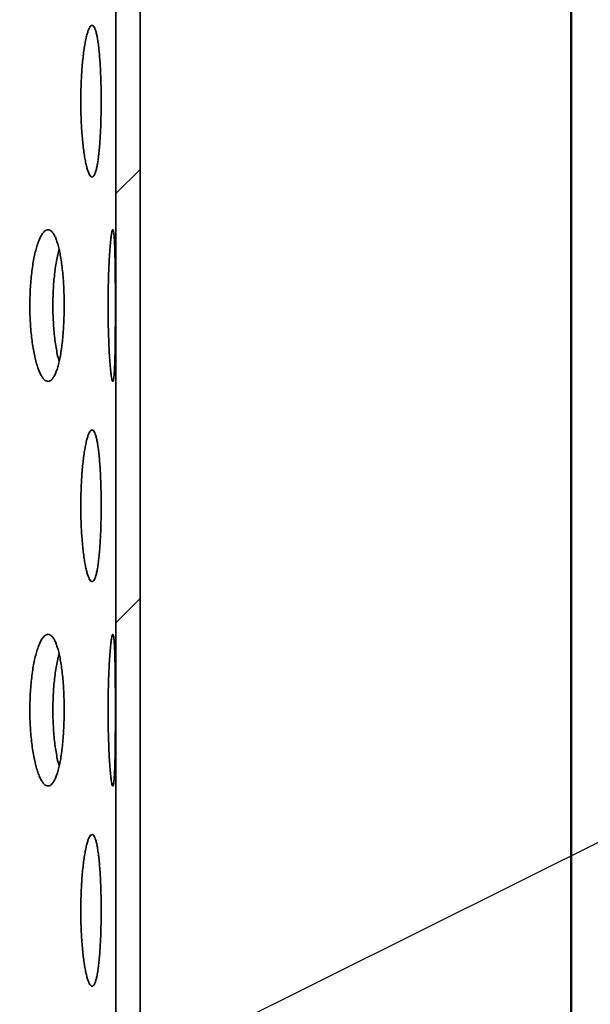
# Model space of a CAD drawing. Units: inches. Extents: x 0.1 to 8.4, y 0.1 to 10.9.
# Drawn here: x 4.5 to 4.7, y 7.4 to 7.8 of the extents above; entities that cross this region are included whole.
import ezdxf

# ---------------------------------------------------------------- set-up
doc = ezdxf.new("R2010")
doc.units = ezdxf.units.IN
doc.header["$MEASUREMENT"] = 0
doc.layers.add('WALL', color=7, linetype='Continuous', lineweight=50)
doc.styles.add('SLDTEXTSTYLE0', font='TXT', dxfattribs={"width": 0.605})
doc.dimstyles.new('SLDDIMSTYLE1', dxfattribs={"dimtxt": 0.101115, "dimasz": 0.1, "dimexe": 0, "dimexo": 0.0625, "dimgap": 0.025279, "dimtad": 0, "dimtih": 1, "dimtoh": 1, "dimdec": 6, "dimlfac": 6, "dimrnd": 1e-09, "dimzin": 12, "dimdsep": 46, "dimlunit": 5, "dimtxsty": 'SLDTEXTSTYLE0', "dimsah": 1, "dimcen": 0.09, "dimadec": 0, "dimazin": 3, "dimtfac": 1, "dimtdec": 3, "dimtofl": 0, "dimtmove": 0, "dimatfit": 3, "dimfxl": 0, "dimfrac": 2, "dimtolj": 1, "dimtzin": 12, "dimarcsym": 0})
doc.dimstyles.new('SLDDIMSTYLE2', dxfattribs={"dimtxt": 0.18, "dimasz": 0.1, "dimexe": 0, "dimexo": 0.0625, "dimgap": 0, "dimtad": 0, "dimtih": 1, "dimtoh": 1, "dimdec": 0, "dimrnd": 1e-09, "dimzin": 0, "dimdsep": 46, "dimlunit": 5, "dimtxsty": 'Standard', "dimsah": 1, "dimcen": 0.09, "dimadec": 0, "dimazin": 0, "dimtfac": 0.1, "dimtdec": 0, "dimtofl": 0, "dimtmove": 0, "dimatfit": 3, "dimfxl": 0, "dimfrac": 2, "dimtolj": 1, "dimtzin": 0, "dimarcsym": 0})

# ---------------------------------------------------------------- blocks, each defined once
blk = doc.blocks.new('_D_6')
at = {"layer": 'WALL'}
for p, q in [((2.17039, 6.07169), (2.17039, 9.11958)), ((4.71206, 6.07169), (4.71206, 9.11958)), ((2.17039, 8.99458), (3.11213, 8.99458)), ((4.71206, 8.99458), (3.77032, 8.99458))]:
    blk.add_line(p, q, dxfattribs=at)
for points in [[(2.17039, 8.99458), (2.27039, 8.97958), (2.27039, 9.00958)], [(4.71206, 8.99458), (4.61206, 9.00958), (4.61206, 8.97958)]]:
    blk.add_solid(points, dxfattribs=at)
at = {"layer": 'WALL', "char_height": 0.104167, "attachment_point": 1, "style": 'SLDTEXTSTYLE0'}
for s, insert in [('15 1/4', (3.32204, 9.05126)), ('%%c', (3.17463, 9.05126))]:
    blk.add_mtext(s, dxfattribs=dict(at, insert=insert))

msp = doc.modelspace()

# ---------------------------------------------------------------- hatches: boundary and pattern name
at = {"linetype": 'Continuous', "lineweight": 18}
h = msp.add_hatch(dxfattribs=at)
h.set_pattern_fill('ANSI32', angle=3e-322, style=0)
h.paths.add_polyline_path([(4.53452311, 6.03627703), (4.53452311, 8.03627703), (4.52455644, 8.03627703), (4.52455644, 6.03627703)], flags=0)

# ---------------------------------------------------------------- linework, layer by layer
at = {"color": 7, "linetype": 'Continuous', "lineweight": 35}
for p, q in [((4.5245564, 8.03627693), (4.5245564, 6.03627703)), ((4.53452306, 8.03627693), (4.53452306, 6.03627703))]:
    msp.add_line(p, q, dxfattribs=at)
for points, knots in [([(4.51850011, 7.74461036), (4.51849602, 7.74578016), (4.51848784, 7.7481235), (4.51842284, 7.75159202), (4.51831982, 7.75497413), (4.51817386, 7.75822216), (4.51798798, 7.76129963), (4.51776223, 7.76416973), (4.51749673, 7.76678706), (4.51719417, 7.7691276), (4.51685635, 7.77116259), (4.51648457, 7.77285415), (4.51608315, 7.77419297), (4.51565578, 7.77516265), (4.51520585, 7.77573708), (4.51473939, 7.77592275), (4.51426214, 7.77571798), (4.51377959, 7.77511077), (4.51329907, 7.77412354), (4.51282749, 7.772768), (4.51237227, 7.77104829), (4.51194051, 7.76899935), (4.51153927, 7.76664531), (4.5111766, 7.76400611), (4.51085767, 7.76112497), (4.51058827, 7.758037), (4.51037552, 7.75477518), (4.51022104, 7.75138716), (4.51012791, 7.74791414), (4.51010046, 7.74439877), (4.51013665, 7.74088723), (4.51023535, 7.73742163), (4.51039795, 7.73404928), (4.51061803, 7.73080955), (4.51089233, 7.72774096), (4.51121714, 7.72489034), (4.5115851, 7.72228607), (4.51198966, 7.71995939), (4.51242499, 7.71795154), (4.51288295, 7.71627663), (4.51335604, 7.71495501), (4.51383743, 7.71401725), (4.51431955, 7.71346161), (4.51479636, 7.7132944), (4.51526085, 7.71353275), (4.51570776, 7.71415783), (4.51613283, 7.71516358), (4.51653037, 7.71654973), (4.51689768, 7.71828524), (4.51723213, 7.72034989), (4.51752993, 7.72272859), (4.51779048, 7.72537981), (4.51801239, 7.72827203), (4.51819333, 7.73137572), (4.51833401, 7.73464421), (4.51843081, 7.73797155), (4.51848942, 7.74130686), (4.51849655, 7.7435092), (4.51850011, 7.74461036)], [0, 0, 0, 0, 0.017873648, 0.035804561, 0.053678356, 0.071552158, 0.089482876, 0.107356358, 0.125234444, 0.143170287, 0.161048579, 0.178929821, 0.196868241, 0.214749651, 0.232625998, 0.250559345, 0.268435678, 0.286306699, 0.304234731, 0.322105665, 0.339979512, 0.357910094, 0.375783865, 0.393663969, 0.41160152, 0.429481561, 0.447362564, 0.465299849, 0.483180217, 0.501054229, 0.518985353, 0.536859372, 0.554729607, 0.572657716, 0.590529121, 0.608404737, 0.626337756, 0.644214266, 0.662095388, 0.680033797, 0.697915245, 0.715793763, 0.733729299, 0.75160779, 0.769479923, 0.78740867, 0.805280929, 0.823153085, 0.841081635, 0.858953694, 0.876832698, 0.894767603, 0.912646473, 0.930527436, 0.948465808, 0.966347924, 0.983173919, 1, 1, 1, 1]), ([(4.50326338, 7.66043943), (4.50325574, 7.66160411), (4.50324045, 7.6639372), (4.50311944, 7.66739035), (4.50292856, 7.6707571), (4.50265927, 7.6739901), (4.50231859, 7.67705345), (4.50190814, 7.67991433), (4.50142877, 7.68252746), (4.50088715, 7.68486853), (4.50028732, 7.68691085), (4.49963269, 7.68861564), (4.49893174, 7.68997106), (4.49819192, 7.69095875), (4.49742013, 7.69155105), (4.49662676, 7.69175271), (4.49582234, 7.69156026), (4.49501659, 7.69096186), (4.49422114, 7.68997865), (4.49344702, 7.68862426), (4.49270652, 7.68690282), (4.4920097, 7.68485056), (4.4913664, 7.68249299), (4.49078913, 7.67985054), (4.49028464, 7.67696804), (4.48986004, 7.67387962), (4.48952604, 7.67061882), (4.48928432, 7.66723362), (4.48913847, 7.6637638), (4.48909499, 7.66025208), (4.48915045, 7.6567446), (4.489304, 7.65328276), (4.48955672, 7.64991376), (4.48990068, 7.64667703), (4.49033053, 7.64361087), (4.49084205, 7.64076177), (4.49142444, 7.63815832), (4.49206853, 7.63583096), (4.49276689, 7.6338206), (4.49350632, 7.6321414), (4.49427752, 7.63081313), (4.4950694, 7.62986667), (4.49587109, 7.62930083), (4.49667198, 7.6291228), (4.49746163, 7.62934985), (4.49823051, 7.62996641), (4.49897009, 7.63096539), (4.49967031, 7.63234837), (4.50032483, 7.63408617), (4.50092692, 7.63615613), (4.50146825, 7.63854362), (4.50194618, 7.64120706), (4.50235589, 7.64411098), (4.50269144, 7.64722493), (4.50295361, 7.65050058), (4.50313468, 7.65382773), (4.5032433, 7.65715411), (4.50325669, 7.65934434), (4.50326338, 7.66043943)], [0, 0, 0, 0, 0.017761974, 0.035580862, 0.053342672, 0.071102023, 0.088917509, 0.106677125, 0.124496356, 0.142372263, 0.16019206, 0.178116897, 0.196098527, 0.214023436, 0.232009456, 0.250052805, 0.268038772, 0.28601722, 0.304053377, 0.322031432, 0.339958865, 0.357943797, 0.375870744, 0.393743348, 0.411673051, 0.429545268, 0.447381391, 0.465274852, 0.483110902, 0.500930097, 0.518805747, 0.536624626, 0.554439596, 0.572311548, 0.590126832, 0.607949217, 0.625828345, 0.643650514, 0.66149492, 0.679396209, 0.697240938, 0.715127695, 0.733071484, 0.750958463, 0.768902437, 0.786903146, 0.804847199, 0.822834113, 0.840878632, 0.858865128, 0.876841241, 0.89487466, 0.912850213, 0.930746538, 0.948700072, 0.966595716, 0.98329812, 1, 1, 1, 1]), ([(4.52435938, 7.66043943), (4.52435863, 7.66160411), (4.52435713, 7.66393719), (4.52434543, 7.66739036), (4.524326, 7.6707571), (4.52429738, 7.6739901), (4.52425922, 7.67705346), (4.52420976, 7.67991431), (4.52414822, 7.68252747), (4.52407302, 7.68486852), (4.5239839, 7.68691086), (4.52387885, 7.68861564), (4.52375853, 7.68997105), (4.52362309, 7.69095875), (4.523472, 7.69155105), (4.52330772, 7.69175271), (4.52313204, 7.69156026), (4.52294682, 7.69096186), (4.5227556, 7.68997865), (4.52256196, 7.68862426), (4.5223695, 7.68690282), (4.52218258, 7.68485057), (4.5220052, 7.68249297), (4.521842, 7.67985054), (4.52169628, 7.67696804), (4.52157178, 7.67387962), (4.52147239, 7.67061882), (4.52139969, 7.66723362), (4.52135547, 7.6637638), (4.52134253, 7.66025208), (4.52135918, 7.65674459), (4.52140562, 7.65328276), (4.52148153, 7.64991376), (4.52158371, 7.64667703), (4.52170972, 7.64361086), (4.52185706, 7.64076179), (4.52202133, 7.6381583), (4.52219873, 7.63583098), (4.52238532, 7.63382058), (4.52257698, 7.6321414), (4.52276949, 7.63081313), (4.52295918, 7.62986667), (4.52314281, 7.62930082), (4.52331747, 7.6291228), (4.52348044, 7.62934985), (4.52363003, 7.6299664), (4.52376551, 7.6309654), (4.52388506, 7.63234837), (4.52398958, 7.63408618), (4.52407884, 7.63615612), (4.52415341, 7.63854362), (4.52421461, 7.64120707), (4.52426341, 7.64411099), (4.5243009, 7.64722492), (4.52432862, 7.65050058), (4.52434671, 7.65382774), (4.52435749, 7.6571541), (4.52435875, 7.65934434), (4.52435938, 7.66043943)], [0, 0, 0, 0, 0.017761978, 0.035580843, 0.053342662, 0.071102019, 0.088917479, 0.10667715, 0.124496291, 0.14237226, 0.160192017, 0.178116883, 0.196098562, 0.214023391, 0.232009447, 0.250052865, 0.268038768, 0.286017219, 0.304053414, 0.322031375, 0.339958873, 0.357943867, 0.375870716, 0.393743355, 0.41167308, 0.429545249, 0.447381372, 0.465274862, 0.483110901, 0.500930096, 0.518805745, 0.536624637, 0.554439602, 0.572311545, 0.590126794, 0.607949239, 0.625828334, 0.643650606, 0.661494897, 0.679396209, 0.697240934, 0.715127712, 0.733071416, 0.750958545, 0.76890237, 0.786903228, 0.804847224, 0.822834088, 0.840878599, 0.858865192, 0.876841288, 0.894874644, 0.912850182, 0.930746578, 0.948700089, 0.966595697, 0.983298124, 1, 1, 1, 1]), ([(4.50117448, 7.63734293), (4.50107364, 7.63770134), (4.50075641, 7.63882882), (4.50028904, 7.64103922), (4.49978092, 7.64390868), (4.49935611, 7.64700061), (4.49902127, 7.65026049), (4.49877905, 7.65364595), (4.49863308, 7.65711572), (4.49858945, 7.66062754), (4.49864503, 7.66413514), (4.49879884, 7.667597), (4.49905213, 7.67096635), (4.49939711, 7.67420202), (4.49982694, 7.6772723), (4.50034283, 7.68010618), (4.50079547, 7.68220941), (4.50109343, 7.68325557), (4.50117389, 7.68353809)], [0, 0, 0, 0, 0.03144206, 0.098908616, 0.166590697, 0.234056281, 0.301387951, 0.368932824, 0.43626461, 0.503531233, 0.571014852, 0.6382825, 0.70553377, 0.773002266, 0.840254907, 0.907535304, 0.975029825, 1, 1, 1, 1]), ([(4.51850011, 7.57794371), (4.51849602, 7.57911351), (4.51848784, 7.58145685), (4.51842284, 7.58492537), (4.51831982, 7.58830748), (4.51817386, 7.59155551), (4.51798798, 7.59463298), (4.51776223, 7.59750307), (4.51749674, 7.60012051), (4.51719416, 7.60246084), (4.51685634, 7.60449583), (4.51648458, 7.60618752), (4.51608315, 7.60752631), (4.51565578, 7.608496), (4.51520585, 7.60907042), (4.51473939, 7.6092561), (4.51426214, 7.60905133), (4.51377959, 7.60844411), (4.51329906, 7.60745692), (4.51282749, 7.60610119), (4.51237226, 7.60438168), (4.51194052, 7.60233257), (4.51153926, 7.59997867), (4.51117661, 7.59733937), (4.51085765, 7.5944583), (4.51058828, 7.59137029), (4.51037552, 7.58810851), (4.51022104, 7.5847205), (4.51012791, 7.58124749), (4.51010046, 7.57773212), (4.51013665, 7.5742206), (4.51023536, 7.57075499), (4.51039794, 7.56738261), (4.51061803, 7.56414289), (4.51089235, 7.56107437), (4.51121713, 7.55822361), (4.5115851, 7.55561932), (4.51198967, 7.55329275), (4.51242498, 7.55128478), (4.51288295, 7.54960987), (4.51335604, 7.54828837), (4.51383743, 7.54735064), (4.51431954, 7.54679478), (4.51479636, 7.54662785), (4.51526085, 7.54686587), (4.51570776, 7.54749137), (4.51613283, 7.54849691), (4.51653037, 7.54988295), (4.51689768, 7.5516186), (4.51723213, 7.55368324), (4.51752993, 7.55606184), (4.51779048, 7.55871316), (4.51801239, 7.56160539), (4.51819333, 7.56470915), (4.51833401, 7.5679776), (4.51843081, 7.57130489), (4.51848942, 7.57464018), (4.51849655, 7.57684254), (4.51850011, 7.57794371)], [0, 0, 0, 0, 0.017873647, 0.035804559, 0.053678353, 0.071552154, 0.089482871, 0.107356352, 0.125234807, 0.143169987, 0.161048277, 0.178929758, 0.196868177, 0.214749586, 0.232625932, 0.250559278, 0.26843561, 0.28630663, 0.304234661, 0.322105787, 0.339979389, 0.357910261, 0.375783697, 0.393664173, 0.411601315, 0.429481792, 0.447362333, 0.465299617, 0.483179983, 0.501053995, 0.518985117, 0.536858645, 0.554729834, 0.572657483, 0.590528453, 0.608404875, 0.626337894, 0.644214074, 0.662095479, 0.680033887, 0.697915147, 0.715793664, 0.733729277, 0.751607745, 0.769479843, 0.787408766, 0.805280882, 0.82315284, 0.841081635, 0.858953693, 0.876832359, 0.894767638, 0.912646508, 0.930527909, 0.94846628, 0.966347434, 0.98317392, 1, 1, 1, 1]), ([(4.50326338, 7.49377278), (4.50325575, 7.49493746), (4.50324045, 7.49727055), (4.50311944, 7.50072373), (4.50292857, 7.5040905), (4.50265926, 7.50732347), (4.50231859, 7.51038681), (4.50190813, 7.51324768), (4.50142878, 7.51586091), (4.50088714, 7.51820187), (4.50028732, 7.5202442), (4.49963269, 7.52194901), (4.49893173, 7.52330429), (4.49819192, 7.52429197), (4.49742013, 7.52488444), (4.49662676, 7.52508604), (4.49582234, 7.52489366), (4.4950166, 7.52429504), (4.49422113, 7.52331207), (4.49344703, 7.52195746), (4.49270652, 7.52023618), (4.49200969, 7.51818401), (4.49136641, 7.51582633), (4.49078913, 7.51318389), (4.49028463, 7.51030137), (4.48986004, 7.50721289), (4.48952604, 7.5039521), (4.48928432, 7.50056694), (4.48913847, 7.49709715), (4.48909499, 7.49358543), (4.48915045, 7.49007794), (4.48930401, 7.48661608), (4.48955671, 7.48324706), (4.48990069, 7.48001036), (4.49033053, 7.47694422), (4.49084205, 7.47409512), (4.49142444, 7.47149166), (4.49206854, 7.46916433), (4.49276687, 7.46715381), (4.49350633, 7.46547477), (4.49427752, 7.46414647), (4.4950694, 7.46320002), (4.49587109, 7.46263417), (4.49667198, 7.46245615), (4.49746163, 7.46268318), (4.4982305, 7.4632998), (4.4989701, 7.46429858), (4.4996703, 7.46568178), (4.50032484, 7.46741938), (4.50092692, 7.4694895), (4.50146825, 7.47187696), (4.50194618, 7.47454041), (4.50235589, 7.47744433), (4.50269144, 7.48055828), (4.50295361, 7.48383393), (4.50313468, 7.48716108), (4.5032433, 7.49048745), (4.50325669, 7.49267768), (4.50326338, 7.49377278)], [0, 0, 0, 0, 0.017761974, 0.035580862, 0.053343149, 0.071102041, 0.088917527, 0.106677143, 0.124496743, 0.142372319, 0.160192116, 0.178116952, 0.196098392, 0.2140233, 0.232009403, 0.250052752, 0.26803872, 0.28601725, 0.30405327, 0.322031515, 0.339958706, 0.357943349, 0.375870628, 0.393743232, 0.411672935, 0.429545588, 0.44738171, 0.465274693, 0.483110743, 0.500929937, 0.518805587, 0.536624466, 0.554439912, 0.572311406, 0.59012669, 0.607949074, 0.625828202, 0.643650371, 0.661495062, 0.679396113, 0.697240842, 0.715127598, 0.733071387, 0.750958366, 0.768902339, 0.786903048, 0.80484696, 0.822834068, 0.840878343, 0.85886513, 0.876841243, 0.894874661, 0.912850214, 0.930746539, 0.948700072, 0.966595716, 0.983298121, 1, 1, 1, 1]), ([(4.52435938, 7.49377278), (4.52435863, 7.49493746), (4.52435713, 7.49727054), (4.52434543, 7.50072373), (4.52432601, 7.5040905), (4.52429737, 7.50732347), (4.52425922, 7.51038682), (4.52420976, 7.51324766), (4.52414822, 7.51586092), (4.52407302, 7.51820186), (4.5239839, 7.52024421), (4.52387885, 7.52194901), (4.52375853, 7.52330428), (4.52362309, 7.52429198), (4.523472, 7.52488444), (4.52330772, 7.52508604), (4.52313204, 7.52489366), (4.52294682, 7.52429504), (4.5227556, 7.52331207), (4.52256197, 7.52195746), (4.52236951, 7.52023618), (4.52218257, 7.51818402), (4.5220052, 7.51582631), (4.521842, 7.51318389), (4.52169627, 7.51030137), (4.52157178, 7.50721288), (4.52147239, 7.5039521), (4.52139968, 7.50056694), (4.52135547, 7.49709714), (4.52134253, 7.49358543), (4.52135918, 7.49007794), (4.52140562, 7.48661608), (4.52148153, 7.48324706), (4.52158371, 7.48001036), (4.52170972, 7.47694421), (4.52185706, 7.47409514), (4.52202133, 7.47149164), (4.52219874, 7.46916434), (4.52238531, 7.4671538), (4.52257698, 7.46547478), (4.52276949, 7.46414647), (4.52295918, 7.46320002), (4.52314281, 7.46263417), (4.52331747, 7.46245615), (4.52348044, 7.46268319), (4.52363003, 7.46329979), (4.52376552, 7.46429858), (4.52388506, 7.46568178), (4.52398958, 7.46741939), (4.52407884, 7.46948949), (4.52415341, 7.47187696), (4.52421461, 7.47454042), (4.52426341, 7.47744434), (4.5243009, 7.48055827), (4.52432862, 7.48383393), (4.52434671, 7.48716109), (4.52435749, 7.49048745), (4.52435875, 7.49267768), (4.52435938, 7.49377278)], [0, 0, 0, 0, 0.017761978, 0.035580843, 0.053343139, 0.071102036, 0.088917496, 0.106677168, 0.124496678, 0.142372316, 0.160192073, 0.178116939, 0.196098427, 0.214023256, 0.232009395, 0.250052812, 0.268038715, 0.28601725, 0.304053306, 0.322031458, 0.339958714, 0.357943419, 0.3758706, 0.393743239, 0.411672963, 0.429545569, 0.447381691, 0.465274703, 0.483110741, 0.500929937, 0.518805585, 0.536624477, 0.554439919, 0.572311403, 0.590126652, 0.607949096, 0.625828192, 0.643650463, 0.661495038, 0.679396113, 0.697240838, 0.715127616, 0.73307132, 0.750958448, 0.768902273, 0.786903131, 0.804846986, 0.822834043, 0.84087831, 0.858865194, 0.876841289, 0.894874645, 0.912850183, 0.930746579, 0.948700089, 0.966595698, 0.983298124, 1, 1, 1, 1]), ([(4.50117448, 7.47067628), (4.50107364, 7.47103469), (4.50075641, 7.47216217), (4.50028905, 7.47437256), (4.4997809, 7.47724195), (4.49935612, 7.48033394), (4.49902127, 7.48359384), (4.49877905, 7.48697929), (4.49863308, 7.49044907), (4.49858945, 7.49396089), (4.49864502, 7.49746849), (4.49879885, 7.50093038), (4.49905211, 7.50429975), (4.49939713, 7.5075354), (4.49982693, 7.51060573), (4.50034285, 7.51343952), (4.50079545, 7.51554278), (4.50109343, 7.51658886), (4.50117389, 7.51687134)], [0, 0, 0, 0, 0.031442089, 0.09890871, 0.166589319, 0.234056613, 0.301388347, 0.368933284, 0.436265133, 0.50353182, 0.571015502, 0.638283214, 0.705536348, 0.773003178, 0.84025752, 0.907536458, 0.975031042, 1, 1, 1, 1]), ([(4.51850011, 7.41127706), (4.51849602, 7.41244686), (4.51848784, 7.41479019), (4.51842284, 7.41825871), (4.51831982, 7.42164082), (4.51817386, 7.42488884), (4.51798797, 7.42796626), (4.51776223, 7.43083641), (4.51749674, 7.43345386), (4.51719416, 7.43579419), (4.51685634, 7.43782918), (4.51648458, 7.43952087), (4.51608315, 7.44085966), (4.51565578, 7.44182935), (4.51520585, 7.44240376), (4.51473939, 7.44258949), (4.51426214, 7.44238451), (4.51377959, 7.4417775), (4.51329906, 7.44079026), (4.51282749, 7.43943455), (4.51237226, 7.43771502), (4.51194051, 7.43566593), (4.51153927, 7.43331191), (4.5111766, 7.43067271), (4.51085767, 7.42779157), (4.51058827, 7.42470362), (4.51037552, 7.42144185), (4.51022104, 7.41805385), (4.51012791, 7.41458084), (4.51010046, 7.41106547), (4.51013665, 7.40755392), (4.51023535, 7.4040883), (4.51039795, 7.4007159), (4.51061803, 7.39747616), (4.51089234, 7.39440763), (4.51121714, 7.39155695), (4.5115851, 7.38895266), (4.51198967, 7.3866261), (4.51242498, 7.38461812), (4.51288295, 7.38294321), (4.51335604, 7.38162172), (4.51383743, 7.38068399), (4.51431954, 7.38012812), (4.51479636, 7.3799612), (4.51526085, 7.38019921), (4.51570776, 7.38082476), (4.51613283, 7.3818301), (4.51653037, 7.38321634), (4.51689768, 7.38495194), (4.51723213, 7.38701659), (4.51752993, 7.38939518), (4.51779048, 7.3920465), (4.51801239, 7.39493865), (4.51819333, 7.39804242), (4.51833401, 7.40131092), (4.51843081, 7.4046382), (4.51848942, 7.40797349), (4.51849655, 7.41017586), (4.51850011, 7.41127706)], [0, 0, 0, 0, 0.017873647, 0.035804558, 0.053678352, 0.071552152, 0.089482433, 0.107356319, 0.125234775, 0.143169953, 0.161048244, 0.178929724, 0.196868143, 0.214749551, 0.232625897, 0.250559242, 0.268435603, 0.286306537, 0.304234567, 0.322105693, 0.339979294, 0.357910166, 0.375783935, 0.393664038, 0.411601587, 0.429481626, 0.447362167, 0.465299451, 0.483179816, 0.501053828, 0.518984949, 0.536858968, 0.554729678, 0.572657786, 0.590528755, 0.608404773, 0.626337791, 0.644213971, 0.662095375, 0.680033783, 0.697915043, 0.71579356, 0.733729172, 0.751607639, 0.769479737, 0.78740866, 0.805280632, 0.823152786, 0.84108158, 0.858953637, 0.876832304, 0.894767582, 0.912646042, 0.930527442, 0.948466276, 0.966347429, 0.983173423, 1, 1, 1, 1])]:
    msp.add_open_spline(points, degree=3, knots=knots, dxfattribs=at)

# ---------------------------------------------------------------- dimensions: what is measured, and where the dimension line sits
at = {"layer": 'WALL'}
dim = msp.add_linear_dim(base=(4.71205644, 8.99458297), p1=(2.17038977, 6.00919369), p2=(4.71205644, 6.00919369), text='%%c<>', dimstyle='SLDDIMSTYLE1', dxfattribs=at)
dim.commit()
dim.dimension.update_dxf_attribs({"geometry": '_D_6', "text_midpoint": (3.44122311, 8.99458297), "dimtype": 160})

# ---------------------------------------------------------------- leaders
msp.add_leader([(3.99330644, 7.07589836), (4.92391791, 7.5392522), (5.04891791, 7.5392522)], dimstyle='SLDDIMSTYLE2', dxfattribs=at)

doc.saveas('drawing.dxf')
